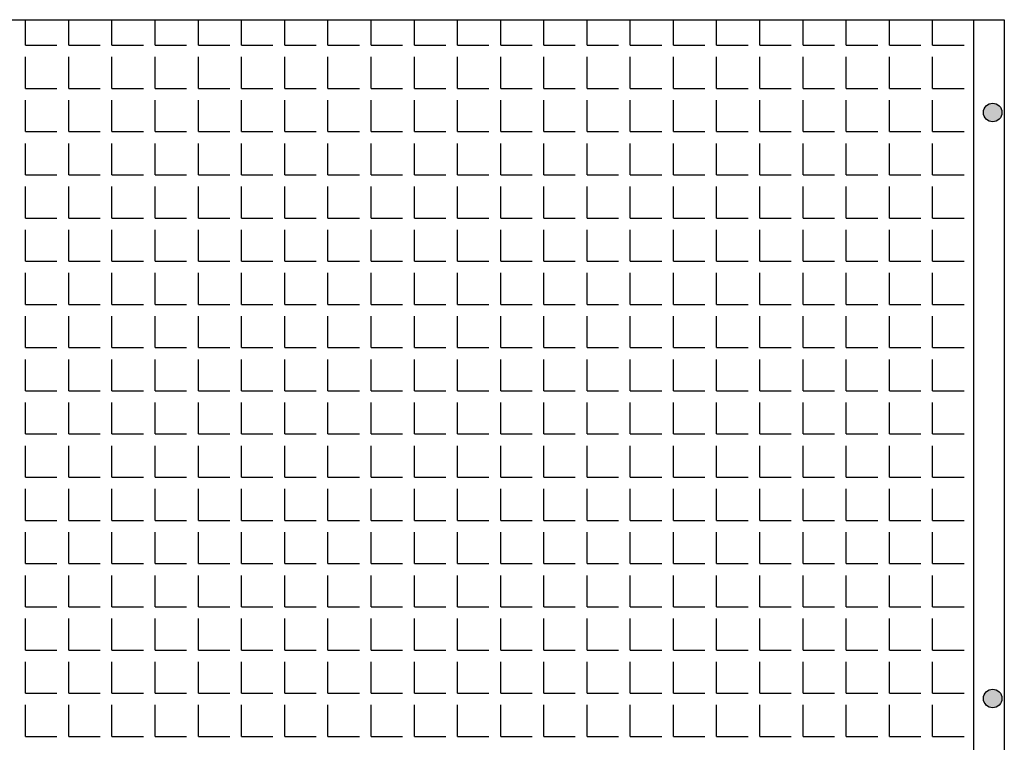
# Model space of a CAD drawing. Extents: x -7184 to 54355, y -25245 to 23911.
# Drawn here: x -2716 to -2702, y 2177 to 2187 of the extents above; entities that cross this region are included whole.
import ezdxf

# ---------------------------------------------------------------- set-up
doc = ezdxf.new("R2010")
doc.units = 0
doc.header["$LTSCALE"] = 3
doc.header["$MEASUREMENT"] = 0
doc.layers.add('VELOPA-FIG10', color=2, linetype='CONTINUOUS')
doc.layers.add('VELOPA-FIG25', color=4, linetype='CONTINUOUS')

msp = doc.modelspace()

# ---------------------------------------------------------------- hatches: boundary and pattern name
at = {"layer": 'VELOPA-FIG10'}
h = msp.add_hatch(color=256, dxfattribs=at)
h.paths.add_polyline_path([(-2702.221, 2185.422), (-2702.09, 2185.422, 0.414214), (-2702.221, 2185.553)])
h.paths.add_polyline_path([(-2702.221, 2185.422), (-2702.221, 2185.553, 0.414214), (-2702.352, 2185.422)])
h.paths.add_polyline_path([(-2702.352, 2185.422, 0.414214), (-2702.221, 2185.291), (-2702.221, 2185.422)])
h.paths.add_polyline_path([(-2702.221, 2185.291, 0.414214), (-2702.09, 2185.422), (-2702.221, 2185.422)])
h = msp.add_hatch(color=256, dxfattribs=at)
h.paths.add_polyline_path([(-2702.221, 2177.149), (-2702.09, 2177.149, 0.414214), (-2702.221, 2177.28)])
h.paths.add_polyline_path([(-2702.221, 2177.149), (-2702.221, 2177.28, 0.414214), (-2702.352, 2177.149)])
h.paths.add_polyline_path([(-2702.352, 2177.149, 0.414214), (-2702.221, 2177.018), (-2702.221, 2177.149)])
h.paths.add_polyline_path([(-2702.221, 2177.018, 0.414214), (-2702.09, 2177.149), (-2702.221, 2177.149)])

# ---------------------------------------------------------------- linework, layer by layer
for p, q in [((-2715.877, 2186.372), (-2715.877, 2186.732)), ((-2715.267, 2186.372), (-2715.267, 2186.732)), ((-2714.658, 2186.372), (-2714.658, 2186.732)), ((-2714.048, 2186.372), (-2714.048, 2186.732)), ((-2713.438, 2186.372), (-2713.438, 2186.732)), ((-2712.828, 2186.372), (-2712.828, 2186.732)), ((-2712.218, 2186.372), (-2712.218, 2186.732)), ((-2711.608, 2186.372), (-2711.608, 2186.732)), ((-2710.998, 2186.372), (-2710.998, 2186.732)), ((-2710.388, 2186.372), (-2710.388, 2186.732)), ((-2709.778, 2186.372), (-2709.778, 2186.732)), ((-2709.168, 2186.372), (-2709.168, 2186.732)), ((-2708.558, 2186.372), (-2708.558, 2186.732)), ((-2707.949, 2186.372), (-2707.949, 2186.732)), ((-2707.339, 2186.372), (-2707.339, 2186.732)), ((-2706.729, 2186.372), (-2706.729, 2186.732)), ((-2706.119, 2186.372), (-2706.119, 2186.732)), ((-2705.509, 2186.372), (-2705.509, 2186.732)), ((-2704.899, 2186.372), (-2704.899, 2186.732)), ((-2704.289, 2186.372), (-2704.289, 2186.732)), ((-2703.679, 2186.372), (-2703.679, 2186.732)), ((-2703.069, 2186.372), (-2703.069, 2186.732)), ((-2715.877, 2186.372), (-2715.434, 2186.372)), ((-2715.267, 2186.372), (-2714.824, 2186.372)), ((-2714.658, 2186.372), (-2714.214, 2186.372)), ((-2714.048, 2186.372), (-2713.604, 2186.372)), ((-2713.438, 2186.372), (-2712.994, 2186.372)), ((-2712.828, 2186.372), (-2712.384, 2186.372)), ((-2712.218, 2186.372), (-2711.774, 2186.372)), ((-2711.608, 2186.372), (-2711.164, 2186.372)), ((-2710.998, 2186.372), (-2710.555, 2186.372)), ((-2710.388, 2186.372), (-2709.945, 2186.372)), ((-2709.778, 2186.372), (-2709.335, 2186.372)), ((-2709.168, 2186.372), (-2708.725, 2186.372)), ((-2708.558, 2186.372), (-2708.115, 2186.372)), ((-2707.949, 2186.372), (-2707.505, 2186.372)), ((-2707.339, 2186.372), (-2706.895, 2186.372)), ((-2706.729, 2186.372), (-2706.285, 2186.372)), ((-2706.119, 2186.372), (-2705.675, 2186.372)), ((-2705.509, 2186.372), (-2705.065, 2186.372)), ((-2704.899, 2186.372), (-2704.455, 2186.372)), ((-2704.289, 2186.372), (-2703.845, 2186.372)), ((-2703.679, 2186.372), (-2703.236, 2186.372)), ((-2703.069, 2186.372), (-2702.626, 2186.372)), ((-2715.877, 2185.762), (-2715.877, 2186.206)), ((-2715.267, 2185.762), (-2715.267, 2186.206)), ((-2714.658, 2185.762), (-2714.658, 2186.206)), ((-2714.048, 2185.762), (-2714.048, 2186.206)), ((-2713.438, 2185.762), (-2713.438, 2186.206)), ((-2712.828, 2185.762), (-2712.828, 2186.206)), ((-2712.218, 2185.762), (-2712.218, 2186.206)), ((-2711.608, 2185.762), (-2711.608, 2186.206)), ((-2710.998, 2185.762), (-2710.998, 2186.206)), ((-2710.388, 2185.762), (-2710.388, 2186.206)), ((-2709.778, 2185.762), (-2709.778, 2186.206)), ((-2709.168, 2185.762), (-2709.168, 2186.206)), ((-2708.558, 2185.762), (-2708.558, 2186.206)), ((-2707.949, 2185.762), (-2707.949, 2186.206)), ((-2707.339, 2185.762), (-2707.339, 2186.206)), ((-2706.729, 2185.762), (-2706.729, 2186.206)), ((-2706.119, 2185.762), (-2706.119, 2186.206)), ((-2705.509, 2185.762), (-2705.509, 2186.206)), ((-2704.899, 2185.762), (-2704.899, 2186.206)), ((-2704.289, 2185.762), (-2704.289, 2186.206)), ((-2703.679, 2185.762), (-2703.679, 2186.206)), ((-2703.069, 2185.762), (-2703.069, 2186.206)), ((-2715.877, 2185.762), (-2715.434, 2185.762)), ((-2715.267, 2185.762), (-2714.824, 2185.762)), ((-2714.658, 2185.762), (-2714.214, 2185.762)), ((-2714.048, 2185.762), (-2713.604, 2185.762)), ((-2713.438, 2185.762), (-2712.994, 2185.762)), ((-2712.828, 2185.762), (-2712.384, 2185.762)), ((-2712.218, 2185.762), (-2711.774, 2185.762)), ((-2711.608, 2185.762), (-2711.164, 2185.762)), ((-2710.998, 2185.762), (-2710.555, 2185.762)), ((-2710.388, 2185.762), (-2709.945, 2185.762)), ((-2709.778, 2185.762), (-2709.335, 2185.762)), ((-2709.168, 2185.762), (-2708.725, 2185.762)), ((-2708.558, 2185.762), (-2708.115, 2185.762)), ((-2707.949, 2185.762), (-2707.505, 2185.762)), ((-2707.339, 2185.762), (-2706.895, 2185.762)), ((-2706.729, 2185.762), (-2706.285, 2185.762)), ((-2706.119, 2185.762), (-2705.675, 2185.762)), ((-2705.509, 2185.762), (-2705.065, 2185.762)), ((-2704.899, 2185.762), (-2704.455, 2185.762)), ((-2704.289, 2185.762), (-2703.845, 2185.762)), ((-2703.679, 2185.762), (-2703.236, 2185.762)), ((-2703.069, 2185.762), (-2702.626, 2185.762)), ((-2715.877, 2185.152), (-2715.877, 2185.596)), ((-2715.267, 2185.152), (-2715.267, 2185.596)), ((-2714.658, 2185.152), (-2714.658, 2185.596)), ((-2714.048, 2185.152), (-2714.048, 2185.596)), ((-2713.438, 2185.152), (-2713.438, 2185.596)), ((-2712.828, 2185.152), (-2712.828, 2185.596)), ((-2712.218, 2185.152), (-2712.218, 2185.596)), ((-2711.608, 2185.152), (-2711.608, 2185.596)), ((-2710.998, 2185.152), (-2710.998, 2185.596)), ((-2710.388, 2185.152), (-2710.388, 2185.596)), ((-2709.778, 2185.152), (-2709.778, 2185.596)), ((-2709.168, 2185.152), (-2709.168, 2185.596)), ((-2708.558, 2185.152), (-2708.558, 2185.596)), ((-2707.949, 2185.152), (-2707.949, 2185.596)), ((-2707.339, 2185.152), (-2707.339, 2185.596)), ((-2706.729, 2185.152), (-2706.729, 2185.596)), ((-2706.119, 2185.152), (-2706.119, 2185.596)), ((-2705.509, 2185.152), (-2705.509, 2185.596)), ((-2704.899, 2185.152), (-2704.899, 2185.596)), ((-2704.289, 2185.152), (-2704.289, 2185.596)), ((-2703.679, 2185.152), (-2703.679, 2185.596)), ((-2703.069, 2185.152), (-2703.069, 2185.596)), ((-2715.877, 2185.152), (-2715.434, 2185.152)), ((-2715.267, 2185.152), (-2714.824, 2185.152)), ((-2714.658, 2185.152), (-2714.214, 2185.152)), ((-2714.048, 2185.152), (-2713.604, 2185.152)), ((-2713.438, 2185.152), (-2712.994, 2185.152)), ((-2712.828, 2185.152), (-2712.384, 2185.152)), ((-2712.218, 2185.152), (-2711.774, 2185.152)), ((-2711.608, 2185.152), (-2711.164, 2185.152)), ((-2710.998, 2185.152), (-2710.555, 2185.152)), ((-2710.388, 2185.152), (-2709.945, 2185.152)), ((-2709.778, 2185.152), (-2709.335, 2185.152)), ((-2709.168, 2185.152), (-2708.725, 2185.152)), ((-2708.558, 2185.152), (-2708.115, 2185.152)), ((-2707.949, 2185.152), (-2707.505, 2185.152)), ((-2707.339, 2185.152), (-2706.895, 2185.152)), ((-2706.729, 2185.152), (-2706.285, 2185.152)), ((-2706.119, 2185.152), (-2705.675, 2185.152)), ((-2705.509, 2185.152), (-2705.065, 2185.152)), ((-2704.899, 2185.152), (-2704.455, 2185.152)), ((-2704.289, 2185.152), (-2703.845, 2185.152)), ((-2703.679, 2185.152), (-2703.236, 2185.152)), ((-2703.069, 2185.152), (-2702.626, 2185.152)), ((-2715.877, 2184.542), (-2715.877, 2184.986)), ((-2715.267, 2184.542), (-2715.267, 2184.986)), ((-2714.658, 2184.542), (-2714.658, 2184.986)), ((-2714.048, 2184.542), (-2714.048, 2184.986)), ((-2713.438, 2184.542), (-2713.438, 2184.986)), ((-2712.828, 2184.542), (-2712.828, 2184.986)), ((-2712.218, 2184.542), (-2712.218, 2184.986)), ((-2711.608, 2184.542), (-2711.608, 2184.986)), ((-2710.998, 2184.542), (-2710.998, 2184.986)), ((-2710.388, 2184.542), (-2710.388, 2184.986)), ((-2709.778, 2184.542), (-2709.778, 2184.986)), ((-2709.168, 2184.542), (-2709.168, 2184.986)), ((-2708.558, 2184.542), (-2708.558, 2184.986)), ((-2707.949, 2184.542), (-2707.949, 2184.986)), ((-2707.339, 2184.542), (-2707.339, 2184.986)), ((-2706.729, 2184.542), (-2706.729, 2184.986)), ((-2706.119, 2184.542), (-2706.119, 2184.986)), ((-2705.509, 2184.542), (-2705.509, 2184.986)), ((-2704.899, 2184.542), (-2704.899, 2184.986)), ((-2704.289, 2184.542), (-2704.289, 2184.986)), ((-2703.679, 2184.542), (-2703.679, 2184.986)), ((-2703.069, 2184.542), (-2703.069, 2184.986)), ((-2715.877, 2184.542), (-2715.434, 2184.542)), ((-2715.267, 2184.542), (-2714.824, 2184.542)), ((-2714.658, 2184.542), (-2714.214, 2184.542)), ((-2714.048, 2184.542), (-2713.604, 2184.542)), ((-2713.438, 2184.542), (-2712.994, 2184.542)), ((-2712.828, 2184.542), (-2712.384, 2184.542)), ((-2712.218, 2184.542), (-2711.774, 2184.542)), ((-2711.608, 2184.542), (-2711.164, 2184.542)), ((-2710.998, 2184.542), (-2710.555, 2184.542)), ((-2710.388, 2184.542), (-2709.945, 2184.542)), ((-2709.778, 2184.542), (-2709.335, 2184.542)), ((-2709.168, 2184.542), (-2708.725, 2184.542)), ((-2708.558, 2184.542), (-2708.115, 2184.542)), ((-2707.949, 2184.542), (-2707.505, 2184.542)), ((-2707.339, 2184.542), (-2706.895, 2184.542)), ((-2706.729, 2184.542), (-2706.285, 2184.542)), ((-2706.119, 2184.542), (-2705.675, 2184.542)), ((-2705.509, 2184.542), (-2705.065, 2184.542)), ((-2704.899, 2184.542), (-2704.455, 2184.542)), ((-2704.289, 2184.542), (-2703.845, 2184.542)), ((-2703.679, 2184.542), (-2703.236, 2184.542)), ((-2703.069, 2184.542), (-2702.626, 2184.542)), ((-2715.877, 2183.932), (-2715.877, 2184.376)), ((-2715.267, 2183.932), (-2715.267, 2184.376)), ((-2714.658, 2183.932), (-2714.658, 2184.376)), ((-2714.048, 2183.932), (-2714.048, 2184.376)), ((-2713.438, 2183.932), (-2713.438, 2184.376)), ((-2712.828, 2183.932), (-2712.828, 2184.376)), ((-2712.218, 2183.932), (-2712.218, 2184.376)), ((-2711.608, 2183.932), (-2711.608, 2184.376)), ((-2710.998, 2183.932), (-2710.998, 2184.376)), ((-2710.388, 2183.932), (-2710.388, 2184.376)), ((-2709.778, 2183.932), (-2709.778, 2184.376)), ((-2709.168, 2183.932), (-2709.168, 2184.376)), ((-2708.558, 2183.932), (-2708.558, 2184.376)), ((-2707.949, 2183.932), (-2707.949, 2184.376)), ((-2707.339, 2183.932), (-2707.339, 2184.376)), ((-2706.729, 2183.932), (-2706.729, 2184.376)), ((-2706.119, 2183.932), (-2706.119, 2184.376)), ((-2705.509, 2183.932), (-2705.509, 2184.376)), ((-2704.899, 2183.932), (-2704.899, 2184.376)), ((-2704.289, 2183.932), (-2704.289, 2184.376)), ((-2703.679, 2183.932), (-2703.679, 2184.376)), ((-2703.069, 2183.932), (-2703.069, 2184.376)), ((-2715.877, 2183.932), (-2715.434, 2183.932)), ((-2715.267, 2183.932), (-2714.824, 2183.932)), ((-2714.658, 2183.932), (-2714.214, 2183.932)), ((-2714.048, 2183.932), (-2713.604, 2183.932)), ((-2713.438, 2183.932), (-2712.994, 2183.932)), ((-2712.828, 2183.932), (-2712.384, 2183.932)), ((-2712.218, 2183.932), (-2711.774, 2183.932)), ((-2711.608, 2183.932), (-2711.164, 2183.932)), ((-2710.998, 2183.932), (-2710.555, 2183.932)), ((-2710.388, 2183.932), (-2709.945, 2183.932)), ((-2709.778, 2183.932), (-2709.335, 2183.932)), ((-2709.168, 2183.932), (-2708.725, 2183.932)), ((-2708.558, 2183.932), (-2708.115, 2183.932)), ((-2707.949, 2183.932), (-2707.505, 2183.932)), ((-2707.339, 2183.932), (-2706.895, 2183.932)), ((-2706.729, 2183.932), (-2706.285, 2183.932)), ((-2706.119, 2183.932), (-2705.675, 2183.932)), ((-2705.509, 2183.932), (-2705.065, 2183.932)), ((-2704.899, 2183.932), (-2704.455, 2183.932)), ((-2704.289, 2183.932), (-2703.845, 2183.932)), ((-2703.679, 2183.932), (-2703.236, 2183.932)), ((-2703.069, 2183.932), (-2702.626, 2183.932)), ((-2715.877, 2183.323), (-2715.877, 2183.766)), ((-2715.267, 2183.323), (-2715.267, 2183.766)), ((-2714.658, 2183.323), (-2714.658, 2183.766)), ((-2714.048, 2183.323), (-2714.048, 2183.766)), ((-2713.438, 2183.323), (-2713.438, 2183.766)), ((-2712.828, 2183.323), (-2712.828, 2183.766)), ((-2712.218, 2183.323), (-2712.218, 2183.766)), ((-2711.608, 2183.323), (-2711.608, 2183.766)), ((-2710.998, 2183.323), (-2710.998, 2183.766)), ((-2710.388, 2183.323), (-2710.388, 2183.766)), ((-2709.778, 2183.323), (-2709.778, 2183.766)), ((-2709.168, 2183.323), (-2709.168, 2183.766)), ((-2708.558, 2183.323), (-2708.558, 2183.766)), ((-2707.949, 2183.323), (-2707.949, 2183.766)), ((-2707.339, 2183.323), (-2707.339, 2183.766)), ((-2706.729, 2183.323), (-2706.729, 2183.766)), ((-2706.119, 2183.323), (-2706.119, 2183.766)), ((-2705.509, 2183.323), (-2705.509, 2183.766)), ((-2704.899, 2183.323), (-2704.899, 2183.766)), ((-2704.289, 2183.323), (-2704.289, 2183.766)), ((-2703.679, 2183.323), (-2703.679, 2183.766)), ((-2703.069, 2183.323), (-2703.069, 2183.766)), ((-2715.877, 2183.323), (-2715.434, 2183.323)), ((-2715.267, 2183.323), (-2714.824, 2183.323)), ((-2714.658, 2183.323), (-2714.214, 2183.323)), ((-2714.048, 2183.323), (-2713.604, 2183.323)), ((-2713.438, 2183.323), (-2712.994, 2183.323)), ((-2712.828, 2183.323), (-2712.384, 2183.323)), ((-2712.218, 2183.323), (-2711.774, 2183.323)), ((-2711.608, 2183.323), (-2711.164, 2183.323)), ((-2710.998, 2183.323), (-2710.555, 2183.323)), ((-2710.388, 2183.323), (-2709.945, 2183.323)), ((-2709.778, 2183.323), (-2709.335, 2183.323)), ((-2709.168, 2183.323), (-2708.725, 2183.323)), ((-2708.558, 2183.323), (-2708.115, 2183.323)), ((-2707.949, 2183.323), (-2707.505, 2183.323)), ((-2707.339, 2183.323), (-2706.895, 2183.323)), ((-2706.729, 2183.323), (-2706.285, 2183.323)), ((-2706.119, 2183.323), (-2705.675, 2183.323)), ((-2705.509, 2183.323), (-2705.065, 2183.323)), ((-2704.899, 2183.323), (-2704.455, 2183.323)), ((-2704.289, 2183.323), (-2703.845, 2183.323)), ((-2703.679, 2183.323), (-2703.236, 2183.323)), ((-2703.069, 2183.323), (-2702.626, 2183.323)), ((-2715.877, 2182.713), (-2715.877, 2183.156)), ((-2715.267, 2182.713), (-2715.267, 2183.156)), ((-2714.658, 2182.713), (-2714.658, 2183.156)), ((-2714.048, 2182.713), (-2714.048, 2183.156)), ((-2713.438, 2182.713), (-2713.438, 2183.156)), ((-2712.828, 2182.713), (-2712.828, 2183.156)), ((-2712.218, 2182.713), (-2712.218, 2183.156)), ((-2711.608, 2182.713), (-2711.608, 2183.156)), ((-2710.998, 2182.713), (-2710.998, 2183.156)), ((-2710.388, 2182.713), (-2710.388, 2183.156)), ((-2709.778, 2182.713), (-2709.778, 2183.156)), ((-2709.168, 2182.713), (-2709.168, 2183.156)), ((-2708.558, 2182.713), (-2708.558, 2183.156)), ((-2707.949, 2182.713), (-2707.949, 2183.156)), ((-2707.339, 2182.713), (-2707.339, 2183.156)), ((-2706.729, 2182.713), (-2706.729, 2183.156)), ((-2706.119, 2182.713), (-2706.119, 2183.156)), ((-2705.509, 2182.713), (-2705.509, 2183.156)), ((-2704.899, 2182.713), (-2704.899, 2183.156)), ((-2704.289, 2182.713), (-2704.289, 2183.156)), ((-2703.679, 2182.713), (-2703.679, 2183.156)), ((-2703.069, 2182.713), (-2703.069, 2183.156)), ((-2715.877, 2182.713), (-2715.434, 2182.713)), ((-2715.267, 2182.713), (-2714.824, 2182.713)), ((-2714.658, 2182.713), (-2714.214, 2182.713)), ((-2714.048, 2182.713), (-2713.604, 2182.713)), ((-2713.438, 2182.713), (-2712.994, 2182.713)), ((-2712.828, 2182.713), (-2712.384, 2182.713)), ((-2712.218, 2182.713), (-2711.774, 2182.713)), ((-2711.608, 2182.713), (-2711.164, 2182.713)), ((-2710.998, 2182.713), (-2710.555, 2182.713)), ((-2710.388, 2182.713), (-2709.945, 2182.713)), ((-2709.778, 2182.713), (-2709.335, 2182.713)), ((-2709.168, 2182.713), (-2708.725, 2182.713)), ((-2708.558, 2182.713), (-2708.115, 2182.713)), ((-2707.949, 2182.713), (-2707.505, 2182.713)), ((-2707.339, 2182.713), (-2706.895, 2182.713)), ((-2706.729, 2182.713), (-2706.285, 2182.713)), ((-2706.119, 2182.713), (-2705.675, 2182.713)), ((-2705.509, 2182.713), (-2705.065, 2182.713)), ((-2704.899, 2182.713), (-2704.455, 2182.713)), ((-2704.289, 2182.713), (-2703.845, 2182.713)), ((-2703.679, 2182.713), (-2703.236, 2182.713)), ((-2703.069, 2182.713), (-2702.626, 2182.713)), ((-2715.877, 2182.103), (-2715.877, 2182.546)), ((-2715.267, 2182.103), (-2715.267, 2182.546)), ((-2714.658, 2182.103), (-2714.658, 2182.546)), ((-2714.048, 2182.103), (-2714.048, 2182.546)), ((-2713.438, 2182.103), (-2713.438, 2182.546)), ((-2712.828, 2182.103), (-2712.828, 2182.546)), ((-2712.218, 2182.103), (-2712.218, 2182.546)), ((-2711.608, 2182.103), (-2711.608, 2182.546)), ((-2710.998, 2182.103), (-2710.998, 2182.546)), ((-2710.388, 2182.103), (-2710.388, 2182.546)), ((-2709.778, 2182.103), (-2709.778, 2182.546)), ((-2709.168, 2182.103), (-2709.168, 2182.546)), ((-2708.558, 2182.103), (-2708.558, 2182.546)), ((-2707.949, 2182.103), (-2707.949, 2182.546)), ((-2707.339, 2182.103), (-2707.339, 2182.546)), ((-2706.729, 2182.103), (-2706.729, 2182.546)), ((-2706.119, 2182.103), (-2706.119, 2182.546)), ((-2705.509, 2182.103), (-2705.509, 2182.546)), ((-2704.899, 2182.103), (-2704.899, 2182.546)), ((-2704.289, 2182.103), (-2704.289, 2182.546)), ((-2703.679, 2182.103), (-2703.679, 2182.546)), ((-2703.069, 2182.103), (-2703.069, 2182.546)), ((-2715.877, 2182.103), (-2715.434, 2182.103)), ((-2715.267, 2182.103), (-2714.824, 2182.103)), ((-2714.658, 2182.103), (-2714.214, 2182.103)), ((-2714.048, 2182.103), (-2713.604, 2182.103)), ((-2713.438, 2182.103), (-2712.994, 2182.103)), ((-2712.828, 2182.103), (-2712.384, 2182.103)), ((-2712.218, 2182.103), (-2711.774, 2182.103)), ((-2711.608, 2182.103), (-2711.164, 2182.103)), ((-2710.998, 2182.103), (-2710.555, 2182.103)), ((-2710.388, 2182.103), (-2709.945, 2182.103)), ((-2709.778, 2182.103), (-2709.335, 2182.103)), ((-2709.168, 2182.103), (-2708.725, 2182.103)), ((-2708.558, 2182.103), (-2708.115, 2182.103)), ((-2707.949, 2182.103), (-2707.505, 2182.103)), ((-2707.339, 2182.103), (-2706.895, 2182.103)), ((-2706.729, 2182.103), (-2706.285, 2182.103)), ((-2706.119, 2182.103), (-2705.675, 2182.103)), ((-2705.509, 2182.103), (-2705.065, 2182.103)), ((-2704.899, 2182.103), (-2704.455, 2182.103)), ((-2704.289, 2182.103), (-2703.845, 2182.103)), ((-2703.679, 2182.103), (-2703.236, 2182.103)), ((-2703.069, 2182.103), (-2702.626, 2182.103)), ((-2715.877, 2181.493), (-2715.877, 2181.936)), ((-2715.267, 2181.493), (-2715.267, 2181.936)), ((-2714.658, 2181.493), (-2714.658, 2181.936)), ((-2714.048, 2181.493), (-2714.048, 2181.936)), ((-2713.438, 2181.493), (-2713.438, 2181.936)), ((-2712.828, 2181.493), (-2712.828, 2181.936)), ((-2712.218, 2181.493), (-2712.218, 2181.936)), ((-2711.608, 2181.493), (-2711.608, 2181.936)), ((-2710.998, 2181.493), (-2710.998, 2181.936)), ((-2710.388, 2181.493), (-2710.388, 2181.936)), ((-2709.778, 2181.493), (-2709.778, 2181.936)), ((-2709.168, 2181.493), (-2709.168, 2181.936)), ((-2708.558, 2181.493), (-2708.558, 2181.936)), ((-2707.949, 2181.493), (-2707.949, 2181.936)), ((-2707.339, 2181.493), (-2707.339, 2181.936)), ((-2706.729, 2181.493), (-2706.729, 2181.936)), ((-2706.119, 2181.493), (-2706.119, 2181.936)), ((-2705.509, 2181.493), (-2705.509, 2181.936)), ((-2704.899, 2181.493), (-2704.899, 2181.936)), ((-2704.289, 2181.493), (-2704.289, 2181.936)), ((-2703.679, 2181.493), (-2703.679, 2181.936)), ((-2703.069, 2181.493), (-2703.069, 2181.936)), ((-2715.877, 2181.493), (-2715.434, 2181.493)), ((-2715.267, 2181.493), (-2714.824, 2181.493)), ((-2714.658, 2181.493), (-2714.214, 2181.493)), ((-2714.048, 2181.493), (-2713.604, 2181.493)), ((-2713.438, 2181.493), (-2712.994, 2181.493)), ((-2712.828, 2181.493), (-2712.384, 2181.493)), ((-2712.218, 2181.493), (-2711.774, 2181.493)), ((-2711.608, 2181.493), (-2711.164, 2181.493)), ((-2710.998, 2181.493), (-2710.555, 2181.493)), ((-2710.388, 2181.493), (-2709.945, 2181.493)), ((-2709.778, 2181.493), (-2709.335, 2181.493)), ((-2709.168, 2181.493), (-2708.725, 2181.493)), ((-2708.558, 2181.493), (-2708.115, 2181.493)), ((-2707.949, 2181.493), (-2707.505, 2181.493)), ((-2707.339, 2181.493), (-2706.895, 2181.493)), ((-2706.729, 2181.493), (-2706.285, 2181.493)), ((-2706.119, 2181.493), (-2705.675, 2181.493)), ((-2705.509, 2181.493), (-2705.065, 2181.493)), ((-2704.899, 2181.493), (-2704.455, 2181.493)), ((-2704.289, 2181.493), (-2703.845, 2181.493)), ((-2703.679, 2181.493), (-2703.236, 2181.493)), ((-2703.069, 2181.493), (-2702.626, 2181.493)), ((-2715.877, 2180.883), (-2715.877, 2181.326)), ((-2715.267, 2180.883), (-2715.267, 2181.326)), ((-2714.658, 2180.883), (-2714.658, 2181.326)), ((-2714.048, 2180.883), (-2714.048, 2181.326)), ((-2713.438, 2180.883), (-2713.438, 2181.326)), ((-2712.828, 2180.883), (-2712.828, 2181.326)), ((-2712.218, 2180.883), (-2712.218, 2181.326)), ((-2711.608, 2180.883), (-2711.608, 2181.326)), ((-2710.998, 2180.883), (-2710.998, 2181.326)), ((-2710.388, 2180.883), (-2710.388, 2181.326)), ((-2709.778, 2180.883), (-2709.778, 2181.326)), ((-2709.168, 2180.883), (-2709.168, 2181.326)), ((-2708.558, 2180.883), (-2708.558, 2181.326)), ((-2707.949, 2180.883), (-2707.949, 2181.326)), ((-2707.339, 2180.883), (-2707.339, 2181.326)), ((-2706.729, 2180.883), (-2706.729, 2181.326)), ((-2706.119, 2180.883), (-2706.119, 2181.326)), ((-2705.509, 2180.883), (-2705.509, 2181.326)), ((-2704.899, 2180.883), (-2704.899, 2181.326)), ((-2704.289, 2180.883), (-2704.289, 2181.326)), ((-2703.679, 2180.883), (-2703.679, 2181.326)), ((-2703.069, 2180.883), (-2703.069, 2181.326)), ((-2715.877, 2180.883), (-2715.434, 2180.883)), ((-2715.267, 2180.883), (-2714.824, 2180.883)), ((-2714.658, 2180.883), (-2714.214, 2180.883)), ((-2714.048, 2180.883), (-2713.604, 2180.883)), ((-2713.438, 2180.883), (-2712.994, 2180.883)), ((-2712.828, 2180.883), (-2712.384, 2180.883)), ((-2712.218, 2180.883), (-2711.774, 2180.883)), ((-2711.608, 2180.883), (-2711.164, 2180.883)), ((-2710.998, 2180.883), (-2710.555, 2180.883)), ((-2710.388, 2180.883), (-2709.945, 2180.883)), ((-2709.778, 2180.883), (-2709.335, 2180.883)), ((-2709.168, 2180.883), (-2708.725, 2180.883)), ((-2708.558, 2180.883), (-2708.115, 2180.883)), ((-2707.949, 2180.883), (-2707.505, 2180.883)), ((-2707.339, 2180.883), (-2706.895, 2180.883)), ((-2706.729, 2180.883), (-2706.285, 2180.883)), ((-2706.119, 2180.883), (-2705.675, 2180.883)), ((-2705.509, 2180.883), (-2705.065, 2180.883)), ((-2704.899, 2180.883), (-2704.455, 2180.883)), ((-2704.289, 2180.883), (-2703.845, 2180.883)), ((-2703.679, 2180.883), (-2703.236, 2180.883)), ((-2703.069, 2180.883), (-2702.626, 2180.883)), ((-2715.877, 2180.273), (-2715.877, 2180.717)), ((-2715.267, 2180.273), (-2715.267, 2180.717)), ((-2714.658, 2180.273), (-2714.658, 2180.717)), ((-2714.048, 2180.273), (-2714.048, 2180.717)), ((-2713.438, 2180.273), (-2713.438, 2180.717)), ((-2712.828, 2180.273), (-2712.828, 2180.717)), ((-2712.218, 2180.273), (-2712.218, 2180.717)), ((-2711.608, 2180.273), (-2711.608, 2180.717)), ((-2710.998, 2180.273), (-2710.998, 2180.717)), ((-2710.388, 2180.273), (-2710.388, 2180.717)), ((-2709.778, 2180.273), (-2709.778, 2180.717)), ((-2709.168, 2180.273), (-2709.168, 2180.717)), ((-2708.558, 2180.273), (-2708.558, 2180.717)), ((-2707.949, 2180.273), (-2707.949, 2180.717)), ((-2707.339, 2180.273), (-2707.339, 2180.717)), ((-2706.729, 2180.273), (-2706.729, 2180.717)), ((-2706.119, 2180.273), (-2706.119, 2180.717)), ((-2705.509, 2180.273), (-2705.509, 2180.717)), ((-2704.899, 2180.273), (-2704.899, 2180.717)), ((-2704.289, 2180.273), (-2704.289, 2180.717)), ((-2703.679, 2180.273), (-2703.679, 2180.717)), ((-2703.069, 2180.273), (-2703.069, 2180.717)), ((-2715.877, 2180.273), (-2715.434, 2180.273)), ((-2715.267, 2180.273), (-2714.824, 2180.273)), ((-2714.658, 2180.273), (-2714.214, 2180.273)), ((-2714.048, 2180.273), (-2713.604, 2180.273)), ((-2713.438, 2180.273), (-2712.994, 2180.273)), ((-2712.828, 2180.273), (-2712.384, 2180.273)), ((-2712.218, 2180.273), (-2711.774, 2180.273)), ((-2711.608, 2180.273), (-2711.164, 2180.273)), ((-2710.998, 2180.273), (-2710.555, 2180.273)), ((-2710.388, 2180.273), (-2709.945, 2180.273)), ((-2709.778, 2180.273), (-2709.335, 2180.273)), ((-2709.168, 2180.273), (-2708.725, 2180.273)), ((-2708.558, 2180.273), (-2708.115, 2180.273)), ((-2707.949, 2180.273), (-2707.505, 2180.273)), ((-2707.339, 2180.273), (-2706.895, 2180.273)), ((-2706.729, 2180.273), (-2706.285, 2180.273)), ((-2706.119, 2180.273), (-2705.675, 2180.273)), ((-2705.509, 2180.273), (-2705.065, 2180.273)), ((-2704.899, 2180.273), (-2704.455, 2180.273)), ((-2704.289, 2180.273), (-2703.845, 2180.273)), ((-2703.679, 2180.273), (-2703.236, 2180.273)), ((-2703.069, 2180.273), (-2702.626, 2180.273)), ((-2715.877, 2179.663), (-2715.877, 2180.107)), ((-2715.267, 2179.663), (-2715.267, 2180.107)), ((-2714.658, 2179.663), (-2714.658, 2180.107)), ((-2714.048, 2179.663), (-2714.048, 2180.107)), ((-2713.438, 2179.663), (-2713.438, 2180.107)), ((-2712.828, 2179.663), (-2712.828, 2180.107)), ((-2712.218, 2179.663), (-2712.218, 2180.107)), ((-2711.608, 2179.663), (-2711.608, 2180.107)), ((-2710.998, 2179.663), (-2710.998, 2180.107)), ((-2710.388, 2179.663), (-2710.388, 2180.107)), ((-2709.778, 2179.663), (-2709.778, 2180.107)), ((-2709.168, 2179.663), (-2709.168, 2180.107)), ((-2708.558, 2179.663), (-2708.558, 2180.107)), ((-2707.949, 2179.663), (-2707.949, 2180.107)), ((-2707.339, 2179.663), (-2707.339, 2180.107)), ((-2706.729, 2179.663), (-2706.729, 2180.107)), ((-2706.119, 2179.663), (-2706.119, 2180.107)), ((-2705.509, 2179.663), (-2705.509, 2180.107)), ((-2704.899, 2179.663), (-2704.899, 2180.107)), ((-2704.289, 2179.663), (-2704.289, 2180.107)), ((-2703.679, 2179.663), (-2703.679, 2180.107)), ((-2703.069, 2179.663), (-2703.069, 2180.107)), ((-2715.877, 2179.663), (-2715.434, 2179.663)), ((-2715.267, 2179.663), (-2714.824, 2179.663)), ((-2714.658, 2179.663), (-2714.214, 2179.663)), ((-2714.048, 2179.663), (-2713.604, 2179.663)), ((-2713.438, 2179.663), (-2712.994, 2179.663)), ((-2712.828, 2179.663), (-2712.384, 2179.663)), ((-2712.218, 2179.663), (-2711.774, 2179.663)), ((-2711.608, 2179.663), (-2711.164, 2179.663)), ((-2710.998, 2179.663), (-2710.555, 2179.663)), ((-2710.388, 2179.663), (-2709.945, 2179.663)), ((-2709.778, 2179.663), (-2709.335, 2179.663)), ((-2709.168, 2179.663), (-2708.725, 2179.663)), ((-2708.558, 2179.663), (-2708.115, 2179.663)), ((-2707.949, 2179.663), (-2707.505, 2179.663)), ((-2707.339, 2179.663), (-2706.895, 2179.663)), ((-2706.729, 2179.663), (-2706.285, 2179.663)), ((-2706.119, 2179.663), (-2705.675, 2179.663)), ((-2705.509, 2179.663), (-2705.065, 2179.663)), ((-2704.899, 2179.663), (-2704.455, 2179.663)), ((-2704.289, 2179.663), (-2703.845, 2179.663)), ((-2703.679, 2179.663), (-2703.236, 2179.663)), ((-2703.069, 2179.663), (-2702.626, 2179.663)), ((-2715.877, 2179.053), (-2715.877, 2179.497)), ((-2715.267, 2179.053), (-2715.267, 2179.497)), ((-2714.658, 2179.053), (-2714.658, 2179.497)), ((-2714.048, 2179.053), (-2714.048, 2179.497)), ((-2713.438, 2179.053), (-2713.438, 2179.497)), ((-2712.828, 2179.053), (-2712.828, 2179.497)), ((-2712.218, 2179.053), (-2712.218, 2179.497)), ((-2711.608, 2179.053), (-2711.608, 2179.497)), ((-2710.998, 2179.053), (-2710.998, 2179.497)), ((-2710.388, 2179.053), (-2710.388, 2179.497)), ((-2709.778, 2179.053), (-2709.778, 2179.497)), ((-2709.168, 2179.053), (-2709.168, 2179.497)), ((-2708.558, 2179.053), (-2708.558, 2179.497)), ((-2707.949, 2179.053), (-2707.949, 2179.497)), ((-2707.339, 2179.053), (-2707.339, 2179.497)), ((-2706.729, 2179.053), (-2706.729, 2179.497)), ((-2706.119, 2179.053), (-2706.119, 2179.497)), ((-2705.509, 2179.053), (-2705.509, 2179.497)), ((-2704.899, 2179.053), (-2704.899, 2179.497)), ((-2704.289, 2179.053), (-2704.289, 2179.497)), ((-2703.679, 2179.053), (-2703.679, 2179.497)), ((-2703.069, 2179.053), (-2703.069, 2179.497)), ((-2715.877, 2179.053), (-2715.434, 2179.053)), ((-2715.267, 2179.053), (-2714.824, 2179.053)), ((-2714.658, 2179.053), (-2714.214, 2179.053)), ((-2714.048, 2179.053), (-2713.604, 2179.053)), ((-2713.438, 2179.053), (-2712.994, 2179.053)), ((-2712.828, 2179.053), (-2712.384, 2179.053)), ((-2712.218, 2179.053), (-2711.774, 2179.053)), ((-2711.608, 2179.053), (-2711.164, 2179.053)), ((-2710.998, 2179.053), (-2710.555, 2179.053)), ((-2710.388, 2179.053), (-2709.945, 2179.053)), ((-2709.778, 2179.053), (-2709.335, 2179.053)), ((-2709.168, 2179.053), (-2708.725, 2179.053)), ((-2708.558, 2179.053), (-2708.115, 2179.053)), ((-2707.949, 2179.053), (-2707.505, 2179.053)), ((-2707.339, 2179.053), (-2706.895, 2179.053)), ((-2706.729, 2179.053), (-2706.285, 2179.053)), ((-2706.119, 2179.053), (-2705.675, 2179.053)), ((-2705.509, 2179.053), (-2705.065, 2179.053)), ((-2704.899, 2179.053), (-2704.455, 2179.053)), ((-2704.289, 2179.053), (-2703.845, 2179.053)), ((-2703.679, 2179.053), (-2703.236, 2179.053)), ((-2703.069, 2179.053), (-2702.626, 2179.053)), ((-2715.877, 2178.443), (-2715.877, 2178.887)), ((-2715.267, 2178.443), (-2715.267, 2178.887)), ((-2714.658, 2178.443), (-2714.658, 2178.887)), ((-2714.048, 2178.443), (-2714.048, 2178.887)), ((-2713.438, 2178.443), (-2713.438, 2178.887)), ((-2712.828, 2178.443), (-2712.828, 2178.887)), ((-2712.218, 2178.443), (-2712.218, 2178.887)), ((-2711.608, 2178.443), (-2711.608, 2178.887)), ((-2710.998, 2178.443), (-2710.998, 2178.887)), ((-2710.388, 2178.443), (-2710.388, 2178.887)), ((-2709.778, 2178.443), (-2709.778, 2178.887)), ((-2709.168, 2178.443), (-2709.168, 2178.887)), ((-2708.558, 2178.443), (-2708.558, 2178.887)), ((-2707.949, 2178.443), (-2707.949, 2178.887)), ((-2707.339, 2178.443), (-2707.339, 2178.887)), ((-2706.729, 2178.443), (-2706.729, 2178.887)), ((-2706.119, 2178.443), (-2706.119, 2178.887)), ((-2705.509, 2178.443), (-2705.509, 2178.887)), ((-2704.899, 2178.443), (-2704.899, 2178.887)), ((-2704.289, 2178.443), (-2704.289, 2178.887)), ((-2703.679, 2178.443), (-2703.679, 2178.887)), ((-2703.069, 2178.443), (-2703.069, 2178.887)), ((-2715.877, 2178.443), (-2715.434, 2178.443)), ((-2715.267, 2178.443), (-2714.824, 2178.443)), ((-2714.658, 2178.443), (-2714.214, 2178.443)), ((-2714.048, 2178.443), (-2713.604, 2178.443)), ((-2713.438, 2178.443), (-2712.994, 2178.443)), ((-2712.828, 2178.443), (-2712.384, 2178.443)), ((-2712.218, 2178.443), (-2711.774, 2178.443)), ((-2711.608, 2178.443), (-2711.164, 2178.443)), ((-2710.998, 2178.443), (-2710.555, 2178.443)), ((-2710.388, 2178.443), (-2709.945, 2178.443)), ((-2709.778, 2178.443), (-2709.335, 2178.443)), ((-2709.168, 2178.443), (-2708.725, 2178.443)), ((-2708.558, 2178.443), (-2708.115, 2178.443)), ((-2707.949, 2178.443), (-2707.505, 2178.443)), ((-2707.339, 2178.443), (-2706.895, 2178.443)), ((-2706.729, 2178.443), (-2706.285, 2178.443)), ((-2706.119, 2178.443), (-2705.675, 2178.443)), ((-2705.509, 2178.443), (-2705.065, 2178.443)), ((-2704.899, 2178.443), (-2704.455, 2178.443)), ((-2704.289, 2178.443), (-2703.845, 2178.443)), ((-2703.679, 2178.443), (-2703.236, 2178.443)), ((-2703.069, 2178.443), (-2702.626, 2178.443)), ((-2715.877, 2177.833), (-2715.877, 2178.277)), ((-2715.267, 2177.833), (-2715.267, 2178.277)), ((-2714.658, 2177.833), (-2714.658, 2178.277)), ((-2714.048, 2177.833), (-2714.048, 2178.277)), ((-2713.438, 2177.833), (-2713.438, 2178.277)), ((-2712.828, 2177.833), (-2712.828, 2178.277)), ((-2712.218, 2177.833), (-2712.218, 2178.277)), ((-2711.608, 2177.833), (-2711.608, 2178.277)), ((-2710.998, 2177.833), (-2710.998, 2178.277)), ((-2710.388, 2177.833), (-2710.388, 2178.277)), ((-2709.778, 2177.833), (-2709.778, 2178.277)), ((-2709.168, 2177.833), (-2709.168, 2178.277)), ((-2708.558, 2177.833), (-2708.558, 2178.277)), ((-2707.949, 2177.833), (-2707.949, 2178.277)), ((-2707.339, 2177.833), (-2707.339, 2178.277)), ((-2706.729, 2177.833), (-2706.729, 2178.277)), ((-2706.119, 2177.833), (-2706.119, 2178.277)), ((-2705.509, 2177.833), (-2705.509, 2178.277)), ((-2704.899, 2177.833), (-2704.899, 2178.277)), ((-2704.289, 2177.833), (-2704.289, 2178.277)), ((-2703.679, 2177.833), (-2703.679, 2178.277)), ((-2703.069, 2177.833), (-2703.069, 2178.277)), ((-2715.877, 2177.833), (-2715.434, 2177.833)), ((-2715.267, 2177.833), (-2714.824, 2177.833)), ((-2714.658, 2177.833), (-2714.214, 2177.833)), ((-2714.048, 2177.833), (-2713.604, 2177.833)), ((-2713.438, 2177.833), (-2712.994, 2177.833)), ((-2712.828, 2177.833), (-2712.384, 2177.833)), ((-2712.218, 2177.833), (-2711.774, 2177.833)), ((-2711.608, 2177.833), (-2711.164, 2177.833)), ((-2710.998, 2177.833), (-2710.555, 2177.833)), ((-2710.388, 2177.833), (-2709.945, 2177.833)), ((-2709.778, 2177.833), (-2709.335, 2177.833)), ((-2709.168, 2177.833), (-2708.725, 2177.833)), ((-2708.558, 2177.833), (-2708.115, 2177.833)), ((-2707.949, 2177.833), (-2707.505, 2177.833)), ((-2707.339, 2177.833), (-2706.895, 2177.833)), ((-2706.729, 2177.833), (-2706.285, 2177.833)), ((-2706.119, 2177.833), (-2705.675, 2177.833)), ((-2705.509, 2177.833), (-2705.065, 2177.833)), ((-2704.899, 2177.833), (-2704.455, 2177.833)), ((-2704.289, 2177.833), (-2703.845, 2177.833)), ((-2703.679, 2177.833), (-2703.236, 2177.833)), ((-2703.069, 2177.833), (-2702.626, 2177.833)), ((-2715.877, 2177.223), (-2715.877, 2177.667)), ((-2715.267, 2177.223), (-2715.267, 2177.667)), ((-2714.658, 2177.223), (-2714.658, 2177.667)), ((-2714.048, 2177.223), (-2714.048, 2177.667)), ((-2713.438, 2177.223), (-2713.438, 2177.667)), ((-2712.828, 2177.223), (-2712.828, 2177.667)), ((-2712.218, 2177.223), (-2712.218, 2177.667)), ((-2711.608, 2177.223), (-2711.608, 2177.667)), ((-2710.998, 2177.223), (-2710.998, 2177.667)), ((-2710.388, 2177.223), (-2710.388, 2177.667)), ((-2709.778, 2177.223), (-2709.778, 2177.667)), ((-2709.168, 2177.223), (-2709.168, 2177.667)), ((-2708.558, 2177.223), (-2708.558, 2177.667)), ((-2707.949, 2177.223), (-2707.949, 2177.667)), ((-2707.339, 2177.223), (-2707.339, 2177.667)), ((-2706.729, 2177.223), (-2706.729, 2177.667)), ((-2706.119, 2177.223), (-2706.119, 2177.667)), ((-2705.509, 2177.223), (-2705.509, 2177.667)), ((-2704.899, 2177.223), (-2704.899, 2177.667)), ((-2704.289, 2177.223), (-2704.289, 2177.667)), ((-2703.679, 2177.223), (-2703.679, 2177.667)), ((-2703.069, 2177.223), (-2703.069, 2177.667)), ((-2715.877, 2177.223), (-2715.434, 2177.223)), ((-2715.267, 2177.223), (-2714.824, 2177.223)), ((-2714.658, 2177.223), (-2714.214, 2177.223)), ((-2714.048, 2177.223), (-2713.604, 2177.223)), ((-2713.438, 2177.223), (-2712.994, 2177.223)), ((-2712.828, 2177.223), (-2712.384, 2177.223)), ((-2712.218, 2177.223), (-2711.774, 2177.223)), ((-2711.608, 2177.223), (-2711.164, 2177.223)), ((-2710.998, 2177.223), (-2710.555, 2177.223)), ((-2710.388, 2177.223), (-2709.945, 2177.223)), ((-2709.778, 2177.223), (-2709.335, 2177.223)), ((-2709.168, 2177.223), (-2708.725, 2177.223)), ((-2708.558, 2177.223), (-2708.115, 2177.223)), ((-2707.949, 2177.223), (-2707.505, 2177.223)), ((-2707.339, 2177.223), (-2706.895, 2177.223)), ((-2706.729, 2177.223), (-2706.285, 2177.223)), ((-2706.119, 2177.223), (-2705.675, 2177.223)), ((-2705.509, 2177.223), (-2705.065, 2177.223)), ((-2704.899, 2177.223), (-2704.455, 2177.223)), ((-2704.289, 2177.223), (-2703.845, 2177.223)), ((-2703.679, 2177.223), (-2703.236, 2177.223)), ((-2703.069, 2177.223), (-2702.626, 2177.223)), ((-2715.877, 2176.613), (-2715.877, 2177.057)), ((-2715.267, 2176.613), (-2715.267, 2177.057)), ((-2714.658, 2176.613), (-2714.658, 2177.057)), ((-2714.048, 2176.613), (-2714.048, 2177.057)), ((-2713.438, 2176.613), (-2713.438, 2177.057)), ((-2712.828, 2176.613), (-2712.828, 2177.057)), ((-2712.218, 2176.613), (-2712.218, 2177.057)), ((-2711.608, 2176.613), (-2711.608, 2177.057)), ((-2710.998, 2176.613), (-2710.998, 2177.057)), ((-2710.388, 2176.613), (-2710.388, 2177.057)), ((-2709.778, 2176.613), (-2709.778, 2177.057)), ((-2709.168, 2176.613), (-2709.168, 2177.057)), ((-2708.558, 2176.613), (-2708.558, 2177.057)), ((-2707.949, 2176.613), (-2707.949, 2177.057)), ((-2707.339, 2176.613), (-2707.339, 2177.057)), ((-2706.729, 2176.613), (-2706.729, 2177.057)), ((-2706.119, 2176.613), (-2706.119, 2177.057)), ((-2705.509, 2176.613), (-2705.509, 2177.057)), ((-2704.899, 2176.613), (-2704.899, 2177.057)), ((-2704.289, 2176.613), (-2704.289, 2177.057)), ((-2703.679, 2176.613), (-2703.679, 2177.057)), ((-2703.069, 2176.613), (-2703.069, 2177.057)), ((-2715.877, 2176.613), (-2715.434, 2176.613)), ((-2715.267, 2176.613), (-2714.824, 2176.613)), ((-2714.658, 2176.613), (-2714.214, 2176.613)), ((-2714.048, 2176.613), (-2713.604, 2176.613)), ((-2713.438, 2176.613), (-2712.994, 2176.613)), ((-2712.828, 2176.613), (-2712.384, 2176.613)), ((-2712.218, 2176.613), (-2711.774, 2176.613)), ((-2711.608, 2176.613), (-2711.164, 2176.613)), ((-2710.998, 2176.613), (-2710.555, 2176.613)), ((-2710.388, 2176.613), (-2709.945, 2176.613)), ((-2709.778, 2176.613), (-2709.335, 2176.613)), ((-2709.168, 2176.613), (-2708.725, 2176.613)), ((-2708.558, 2176.613), (-2708.115, 2176.613)), ((-2707.949, 2176.613), (-2707.505, 2176.613)), ((-2707.339, 2176.613), (-2706.895, 2176.613)), ((-2706.729, 2176.613), (-2706.285, 2176.613)), ((-2706.119, 2176.613), (-2705.675, 2176.613)), ((-2705.509, 2176.613), (-2705.065, 2176.613)), ((-2704.899, 2176.613), (-2704.455, 2176.613)), ((-2704.289, 2176.613), (-2703.845, 2176.613)), ((-2703.679, 2176.613), (-2703.236, 2176.613)), ((-2703.069, 2176.613), (-2702.626, 2176.613))]:
    msp.add_line(p, q, dxfattribs=at)
for centre in [(-2702.221, 2185.422), (-2702.221, 2177.149)]:
    msp.add_circle(centre, 0.131, dxfattribs=at)
at = {"layer": 'VELOPA-FIG25'}
for p, q in [((-2724.978, 2186.732), (-2702.057, 2186.732)), ((-2702.494, 2186.732), (-2702.494, 2143.16)), ((-2702.057, 2186.732), (-2702.057, 2143.16))]:
    msp.add_line(p, q, dxfattribs=at)

doc.saveas('drawing.dxf')
